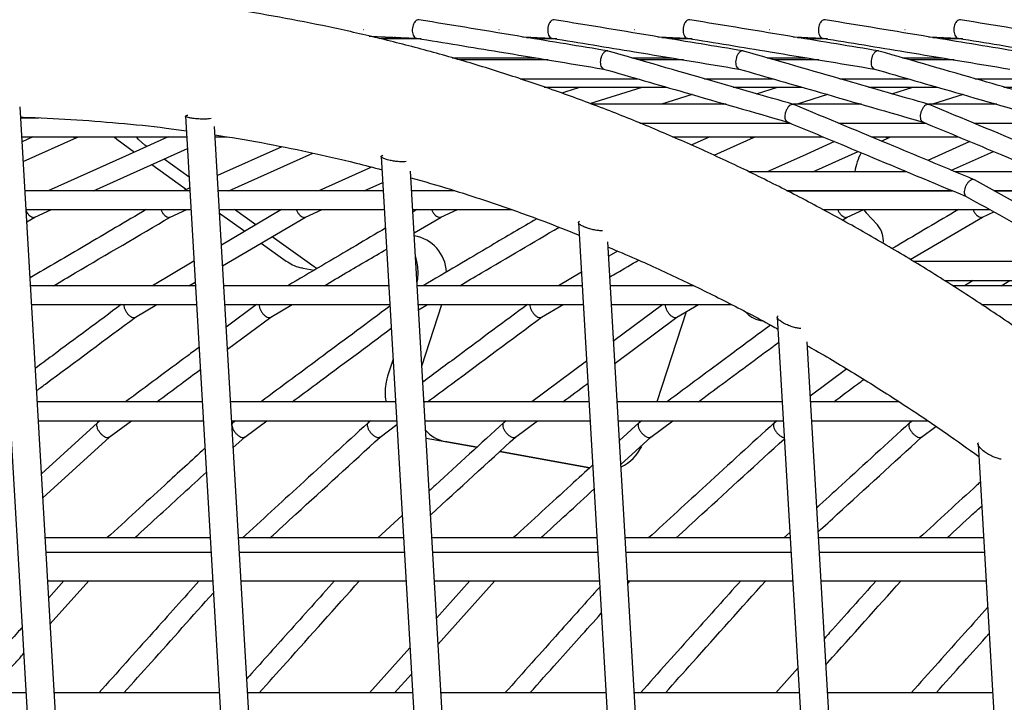
# Model space of a CAD drawing. Units: millimetres. Extents: x -26818 to -11863, y 2849 to 24421.
# Drawn here: x -18537 to -18329, y 23019 to 23163 of the extents above; entities that cross this region are included whole.
import ezdxf

# ---------------------------------------------------------------- set-up
doc = ezdxf.new("R2010")
doc.units = ezdxf.units.MM
doc.header["$PDSIZE"] = -1
doc.layers.add('размер', color=92, linetype='Continuous', lineweight=15)
doc.dimstyles.new('Размер М1.1', dxfattribs={"dimtxt": 300, "dimasz": 200, "dimexe": 1, "dimexo": 1, "dimgap": 50, "dimtad": 1, "dimdec": 0, "dimzin": 0, "dimtxsty": 'Standard', "dimcen": 2.5, "dimazin": 0, "dimtfac": 1, "dimtmove": 0, "dimatfit": 3, "dimfxl": 1, "dimtzin": 0, "dimarcsym": 0})

# ---------------------------------------------------------------- blocks, each defined once
blk = doc.blocks.new('_D_2')
at = {"layer": 'Defpoints', "color": 0, "transparency": 16777216}
for p in [(-17767.9, 24420.69), (-23205.52, 19652.67), (-13938.04, 19652.67)]:
    blk.add_point(p, dxfattribs=at)
at = {"layer": 'размер', "color": 0, "lineweight": -2, "transparency": 16777216}
for p, q in [((-17768.9, 24420.69), (-23206.52, 24420.69)), ((-23205.52, 24220.69), (-23205.52, 19852.67)), ((-13939.04, 19652.67), (-23206.52, 19652.67))]:
    blk.add_line(p, q, dxfattribs=at)
at = {"layer": 'размер', "color": 0, "transparency": 16777216}
for points in [[(-23238.85, 24220.69), (-23172.18, 24220.69), (-23205.52, 24420.69)], [(-23238.85, 19852.67), (-23172.18, 19852.67), (-23205.52, 19652.67)]]:
    blk.add_solid(points, dxfattribs=at)
at = {"layer": 'размер', "color": 0, "transparency": 16777216, "insert": (-23555.52, 22036.68), "char_height": 300, "attachment_point": 2, "rotation": 90}
blk.add_mtext('4700', dxfattribs=at)

msp = doc.modelspace()

# ---------------------------------------------------------------- linework, layer by layer
at = {"color": 7, "linetype": 'Continuous', "lineweight": 25}
for p, q in [((-18463.4, 23159.63), (-18453.33, 23159.18)), ((-18452.37, 23159.02), (-18460.89, 23159.02)), ((-18430.93, 23159.46), (-18424.66, 23159.18)), ((-18423.69, 23159.02), (-18428.23, 23159.02)), ((-18402.25, 23159.46), (-18395.98, 23159.18)), ((-18395.01, 23159.02), (-18399.55, 23159.02)), ((-18373.57, 23159.46), (-18367.3, 23159.18)), ((-18366.33, 23159.02), (-18370.88, 23159.02)), ((-18344.89, 23159.46), (-18338.62, 23159.18)), ((-18337.65, 23159.02), (-18342.2, 23159.02)), ((-18445.86, 23155.02), (-18428.14, 23155.02)), ((-18425.51, 23154.58), (-18444.34, 23154.58)), ((-18407.77, 23155.02), (-18399.46, 23155.02)), ((-18396.83, 23154.58), (-18406.27, 23154.58)), ((-18379.09, 23155.02), (-18370.78, 23155.02)), ((-18368.15, 23154.58), (-18377.59, 23154.58)), ((-18350.41, 23155.02), (-18342.1, 23155.02)), ((-18339.48, 23154.58), (-18348.91, 23154.58)), ((-18431.41, 23150.58), (-18406.58, 23150.58)), ((-18392.37, 23150.58), (-18377.91, 23150.58)), ((-18363.7, 23150.58), (-18349.23, 23150.58)), ((-18335.02, 23150.58), (-18320.55, 23150.58)), ((-18426.35, 23148.83), (-18400.51, 23148.83)), ((-18416.65, 23145.33), (-18405.62, 23148.83)), ((-18394.97, 23147.24), (-18401.46, 23145.18)), ((-18386.3, 23148.83), (-18371.84, 23148.83)), ((-18381.39, 23147.42), (-18376.94, 23148.83)), ((-18366.29, 23147.24), (-18372.78, 23145.18)), ((-18357.63, 23148.83), (-18343.16, 23148.83)), ((-18352.71, 23147.42), (-18348.26, 23148.83)), ((-18337.61, 23147.24), (-18344.1, 23145.18)), ((-18328.95, 23148.83), (-18314.48, 23148.83)), ((-18543.47, 23145.97), (-18505, 22488.43)), ((-18387.81, 23145.18), (-18416.24, 23145.18)), ((-18388.46, 23145.18), (-18388.15, 23145.27)), ((-18359.13, 23145.18), (-18373.6, 23145.18)), ((-18359.78, 23145.18), (-18359.47, 23145.27)), ((-18330.45, 23145.18), (-18344.92, 23145.18)), ((-18331.1, 23145.18), (-18330.79, 23145.27)), ((-18498.97, 22487.96), (-18537.39, 23144.66)), ((-18533.43, 23142.28), (-18537.25, 23142.28)), ((-18502.32, 23142.65), (-18463.16, 22473.29)), ((-18406.06, 23141.18), (-18374.18, 23141.18)), ((-18363.95, 23141.18), (-18345.51, 23141.18)), ((-18335.28, 23141.18), (-18316.83, 23141.18)), ((-18456.95, 22469.89), (-18496.18, 23140.49)), ((-18537.01, 23138.28), (-18502.07, 23138.28)), ((-18534.65, 23138.28), (-18536.95, 23137.25)), ((-18536.71, 23133.05), (-18525.36, 23138.13)), ((-18525.39, 23138.12), (-18524.89, 23138.28)), ((-18517.45, 23138.28), (-18516.87, 23137.77)), ((-18516.87, 23137.77), (-18513.12, 23135.08)), ((-18496.06, 23138.28), (-18493.49, 23138.28)), ((-18399.14, 23138.28), (-18367.24, 23138.28)), ((-18391.26, 23138.28), (-18395.17, 23136.53)), ((-18390.34, 23134.38), (-18381.97, 23138.13)), ((-18382, 23138.12), (-18381.5, 23138.28)), ((-18357.01, 23138.28), (-18338.56, 23138.28)), ((-18354.91, 23137.41), (-18353.29, 23138.13)), ((-18353.32, 23138.12), (-18352.82, 23138.28)), ((-18336.15, 23137.28), (-18345.04, 23133.29)), ((-18521.8, 23126.88), (-18501.92, 23135.79)), ((-18510.54, 23136.24), (-18510.97, 23136.54)), ((-18481.94, 23136.2), (-18495.58, 23130.09)), ((-18493.13, 23126.88), (-18475.32, 23134.85)), ((-18369.46, 23130.89), (-18359.84, 23135.2)), ((-18340.05, 23131.22), (-18331.16, 23135.2)), ((-18501.57, 23129.79), (-18506.85, 23133.58)), ((-18460.87, 23134.13), (-18422.22, 22473.65)), ((-18509.43, 23132.42), (-18502.11, 23127.17)), ((-18462.9, 23131.88), (-18474.07, 23126.88)), ((-18416.17, 22472.98), (-18454.68, 23131.06)), ((-18349.49, 23130.89), (-18382.98, 23130.89)), ((-18349.97, 23131.09), (-18350.4, 23130.89)), ((-18320.82, 23130.89), (-18339.26, 23130.89)), ((-18464.45, 23126.88), (-18460.54, 23128.63)), ((-18501.4, 23126.88), (-18536.35, 23126.88)), ((-18501.43, 23127.47), (-18502.75, 23126.88)), ((-18460.44, 23126.88), (-18495.39, 23126.88)), ((-18445.27, 23126.88), (-18454.43, 23126.88)), ((-18445.34, 23126.9), (-18445.39, 23126.88)), ((-18374.97, 23126.89), (-18339.89, 23126.89)), ((-18339.87, 23126.88), (-18374.95, 23126.88)), ((-18359.33, 23126.89), (-18359.36, 23126.88)), ((-18349.73, 23126.88), (-18349.71, 23126.89)), ((-18331.04, 23126.89), (-18311.21, 23126.89)), ((-18311.19, 23126.88), (-18331.02, 23126.88)), ((-18330.65, 23126.89), (-18330.68, 23126.88)), ((-18536.11, 23122.88), (-18501.16, 23122.88)), ((-18534.26, 23121.3), (-18530.73, 23122.88)), ((-18505.59, 23121.3), (-18502.06, 23122.88)), ((-18495.15, 23122.88), (-18460.21, 23122.88)), ((-18495.11, 23122.14), (-18489.76, 23118.3)), ((-18481.98, 23122.88), (-18494.72, 23115.39)), ((-18487.46, 23119.66), (-18491.95, 23122.88)), ((-18476.91, 23121.3), (-18473.38, 23122.88)), ((-18454.2, 23122.88), (-18433.3, 23122.88)), ((-18453.3, 23122.88), (-18454.17, 23122.37)), ((-18448.23, 23121.3), (-18444.7, 23122.88)), ((-18367.31, 23122.88), (-18331.92, 23122.88)), ((-18367.26, 23122.88), (-18367.29, 23122.87)), ((-18362.19, 23121.3), (-18358.66, 23122.88)), ((-18358.65, 23122.85), (-18358.12, 23122.22)), ((-18358.12, 23122.22), (-18355.75, 23119.69)), ((-18333.51, 23121.3), (-18331.05, 23122.4)), ((-18535.96, 23120.3), (-18534.24, 23121.31)), ((-18494.46, 23110.98), (-18476.88, 23121.31)), ((-18453.91, 23117.96), (-18448.2, 23121.31)), ((-18419.09, 23120.13), (-18379.79, 22448.45)), ((-18363.24, 23120.68), (-18362.17, 23121.31)), ((-18348.78, 23112.32), (-18333.49, 23121.31)), ((-18475.08, 23110.77), (-18483.96, 23117.15)), ((-18373.25, 22439.42), (-18412.84, 23116.06)), ((-18486.27, 23115.79), (-18480.99, 23112)), ((-18410.83, 23114.12), (-18412.66, 23113.05)), ((-18500.53, 23111.97), (-18509.35, 23106.78)), ((-18312.05, 23111.87), (-18348.04, 23111.87)), ((-18477.42, 23110.49), (-18475.08, 23110.07)), ((-18474.47, 23110.37), (-18475.08, 23110.77)), ((-18418.47, 23109.63), (-18423.32, 23106.78)), ((-18501.59, 23106.78), (-18500.27, 23107.56)), ((-18341.52, 23107.87), (-18304.83, 23107.87)), ((-18335.43, 23107.87), (-18337.28, 23106.78)), ((-18329.51, 23106.78), (-18327.67, 23107.87)), ((-18500.22, 23106.78), (-18535.17, 23106.78)), ((-18459.27, 23106.78), (-18494.21, 23106.78)), ((-18418.31, 23106.78), (-18453.25, 23106.78)), ((-18394.7, 23106.78), (-18412.3, 23106.78)), ((-18302.87, 23106.78), (-18339.84, 23106.78)), ((-18534.94, 23102.78), (-18499.99, 23102.78)), ((-18512.95, 23100.1), (-18508.39, 23102.78)), ((-18493.98, 23102.78), (-18459.03, 23102.78)), ((-18487.26, 23102.78), (-18493.7, 23098.01)), ((-18484.27, 23100.1), (-18479.71, 23102.78)), ((-18453.02, 23102.78), (-18418.07, 23102.78)), ((-18452.95, 23101.65), (-18451.03, 23102.78)), ((-18452.26, 23089.75), (-18448.04, 23102.78)), ((-18426.92, 23100.1), (-18422.35, 23102.78)), ((-18412.06, 23102.78), (-18386.64, 23102.78)), ((-18401.23, 23102.78), (-18411.61, 23095.08)), ((-18398.24, 23100.1), (-18393.67, 23102.78)), ((-18333.67, 23102.78), (-18296.68, 23102.78)), ((-18493.42, 23093.31), (-18484.25, 23100.11)), ((-18411.34, 23090.38), (-18398.21, 23100.11)), ((-18396.28, 23101.25), (-18402.45, 23082.2)), ((-18380.5, 23099.4), (-18380.08, 23099.33)), ((-18376.96, 23100.12), (-18337.82, 22431.13)), ((-18331.95, 22433.59), (-18370.65, 23094.92)), ((-18458.35, 23091.22), (-18459.51, 23087.65)), ((-18417.37, 23090.8), (-18428.97, 23082.2)), ((-18362.25, 23089.15), (-18369.97, 23083.42)), ((-18498.78, 23082.2), (-18533.73, 23082.2)), ((-18457.83, 23082.2), (-18492.77, 23082.2)), ((-18416.87, 23082.2), (-18451.82, 23082.2)), ((-18375.91, 23082.2), (-18410.86, 23082.2)), ((-18351.14, 23082.2), (-18369.9, 23082.2)), ((-18533.5, 23078.2), (-18498.55, 23078.2)), ((-18521, 23077.75), (-18532.84, 23066.92)), ((-18520.4, 23078.2), (-18520.96, 23077.78)), ((-18518.47, 23074.72), (-18513.79, 23078.2)), ((-18492.54, 23078.2), (-18457.59, 23078.2)), ((-18492.32, 23077.75), (-18492.5, 23077.58)), ((-18491.72, 23078.2), (-18492.28, 23077.78)), ((-18489.79, 23074.72), (-18485.11, 23078.2)), ((-18463.04, 23078.2), (-18463.6, 23077.78)), ((-18461.12, 23074.72), (-18457.54, 23077.37)), ((-18451.58, 23078.2), (-18416.64, 23078.2)), ((-18434.37, 23078.2), (-18434.92, 23077.78)), ((-18432.44, 23074.72), (-18427.75, 23078.2)), ((-18410.62, 23078.2), (-18375.68, 23078.2)), ((-18406.28, 23077.75), (-18410.38, 23074)), ((-18405.69, 23078.2), (-18406.25, 23077.78)), ((-18403.76, 23074.72), (-18399.08, 23078.2)), ((-18377.01, 23078.2), (-18377.57, 23077.78)), ((-18369.67, 23078.2), (-18345.13, 23078.2)), ((-18348.33, 23078.2), (-18348.89, 23077.78)), ((-18346.4, 23074.72), (-18343.34, 23076.99)), ((-18532.54, 23061.85), (-18518.45, 23074.74)), ((-18492.21, 23072.51), (-18489.77, 23074.74)), ((-18451.37, 23074.53), (-18440.61, 23072.58)), ((-18410.08, 23068.93), (-18403.74, 23074.74)), ((-18440.6, 23072.6), (-18447.39, 23073.83)), ((-18334.43, 23073.24), (-18297.81, 22447.26)), ((-18435.74, 23071.69), (-18419.44, 23068.73)), ((-18416.67, 23068.25), (-18435.73, 23071.71)), ((-18419.44, 23068.73), (-18416.68, 23068.24)), ((-18456.42, 23058.11), (-18461.61, 23053.37)), ((-18497.1, 23053.37), (-18532.05, 23053.37)), ((-18456.14, 23053.37), (-18491.09, 23053.37)), ((-18415.18, 23053.37), (-18450.13, 23053.37)), ((-18374.22, 23053.37), (-18409.17, 23053.37)), ((-18374.29, 23054.53), (-18375.57, 23053.37)), ((-18333.27, 23053.37), (-18368.21, 23053.37)), ((-18496.92, 23050.3), (-18531.87, 23050.3)), ((-18455.96, 23050.3), (-18490.91, 23050.3)), ((-18415, 23050.3), (-18449.95, 23050.3)), ((-18374.05, 23050.3), (-18408.99, 23050.3)), ((-18333.09, 23050.3), (-18368.04, 23050.3)), ((-18531.51, 23044.3), (-18496.57, 23044.3)), ((-18528.11, 23044.3), (-18531.31, 23040.73)), ((-18530.98, 23035.18), (-18522.81, 23044.3)), ((-18490.56, 23044.3), (-18455.61, 23044.3)), ((-18449.6, 23044.3), (-18414.65, 23044.3)), ((-18442.07, 23044.3), (-18449.14, 23036.41)), ((-18448.81, 23030.87), (-18436.78, 23044.3)), ((-18408.64, 23044.3), (-18373.69, 23044.3)), ((-18408.61, 23043.73), (-18408.1, 23044.3)), ((-18367.68, 23044.3), (-18332.74, 23044.3)), ((-18454.78, 23030.12), (-18463.32, 23020.58)), ((-18458.03, 23020.58), (-18454.46, 23024.57)), ((-18372.61, 23025.8), (-18377.29, 23020.58)), ((-18536.14, 23020.58), (-18571.08, 23020.58)), ((-18495.18, 23020.58), (-18530.13, 23020.58)), ((-18454.22, 23020.58), (-18489.17, 23020.58)), ((-18413.26, 23020.58), (-18448.21, 23020.58)), ((-18372.31, 23020.58), (-18407.25, 23020.58)), ((-18331.35, 23020.58), (-18366.3, 23020.58))]:
    msp.add_line(p, q, dxfattribs=at)
at = {"color": 7, "linetype": 'Continuous', "lineweight": 25, "flags": 128}
for points in [[(-18505.97, 23138.28), (-18515.04, 23134.22), (-18531.43, 23126.88)], [(-18510.97, 23136.54), (-18512.3, 23137.76), (-18512.72, 23138.28)], [(-18364.82, 23137.28), (-18371.65, 23134.22), (-18379.08, 23130.89)]]:
    msp.add_lwpolyline(points, dxfattribs=at)
at = {"color": 7, "linetype": 'Continuous', "lineweight": 25}
for centre, radius, start, end in [((-18348.66, 23129.22), 11.98, 151.4967, 172.0011), ((-18359.68, 23116.27), 5.21, 354.1416, 40.9876), ((-18455.26, 23109.22), 8.25, 3.0915, 80.327), ((-18446.05, 23080.82), 7.12, 220.4644, 259.1046), ((-18414.22, 23076.96), 9.52, 295.9834, 333.8554)]:
    msp.add_arc(centre, radius, start, end, dxfattribs=at)
for points, knots in [([(-18147.57, 22876.81), (-18148.48, 22878.83), (-18151.11, 22884.67), (-18155.64, 22894.21), (-18161.21, 22905.4), (-18167.01, 22916.43), (-18173.03, 22927.3), (-18179.26, 22938.01), (-18185.69, 22948.54), (-18192.34, 22958.9), (-18199.18, 22969.07), (-18206.22, 22979.05), (-18213.46, 22988.84), (-18220.88, 22998.42), (-18228.49, 23007.79), (-18236.27, 23016.94), (-18244.23, 23025.88), (-18252.36, 23034.59), (-18260.65, 23043.07), (-18269.1, 23051.31), (-18277.71, 23059.31), (-18286.46, 23067.06), (-18295.36, 23074.55), (-18304.39, 23081.8), (-18313.56, 23088.78), (-18322.85, 23095.49), (-18332.26, 23101.93), (-18341.79, 23108.1), (-18351.43, 23114), (-18361.17, 23119.61), (-18371, 23124.93), (-18380.93, 23129.97), (-18390.94, 23134.72), (-18401.02, 23139.17), (-18411.18, 23143.32), (-18421.4, 23147.18), (-18431.69, 23150.73), (-18442.02, 23153.98), (-18452.4, 23156.92), (-18462.82, 23159.56), (-18473.27, 23161.88), (-18483.75, 23163.9), (-18494.24, 23165.6), (-18504.76, 23166.99), (-18515.27, 23168.07), (-18525.79, 23168.83), (-18536.3, 23169.28), (-18546.8, 23169.41), (-18557.28, 23169.23), (-18567.73, 23168.74), (-18578.15, 23167.93), (-18588.54, 23166.8), (-18598.88, 23165.37), (-18609.16, 23163.62), (-18619.39, 23161.56), (-18629.56, 23159.2), (-18639.66, 23156.52), (-18649.68, 23153.54), (-18659.62, 23150.25), (-18669.47, 23146.66), (-18679.23, 23142.78), (-18688.89, 23138.59), (-18698.44, 23134.11), (-18707.88, 23129.33), (-18717.2, 23124.26), (-18726.4, 23118.91), (-18735.48, 23113.28), (-18744.41, 23107.36), (-18753.21, 23101.17), (-18761.86, 23094.7), (-18770.36, 23087.96), (-18778.71, 23080.96), (-18786.89, 23073.7), (-18794.91, 23066.18), (-18802.75, 23058.41), (-18810.42, 23050.4), (-18817.91, 23042.14), (-18825.21, 23033.64), (-18832.32, 23024.92), (-18839.24, 23015.96), (-18845.95, 23006.79), (-18852.47, 22997.4), (-18858.77, 22987.8), (-18864.87, 22978), (-18870.75, 22968), (-18876.41, 22957.81), (-18881.84, 22947.44), (-18887.06, 22936.89), (-18892.04, 22926.16), (-18896.79, 22915.27), (-18901.3, 22904.23), (-18905.58, 22893.03), (-18909.62, 22881.69), (-18913.41, 22870.21), (-18916.96, 22858.6), (-18920.26, 22846.87), (-18923.31, 22835.03), (-18926.11, 22823.07), (-18928.66, 22811.02), (-18930.95, 22798.87), (-18932.99, 22786.63), (-18934.77, 22774.32), (-18936.29, 22761.94), (-18937.55, 22749.49), (-18938.55, 22736.99), (-18939.29, 22724.44), (-18939.77, 22711.85), (-18939.99, 22699.23), (-18939.95, 22686.59), (-18939.65, 22674.15), (-18939.25, 22664.95), (-18938.97, 22659.98), (-18938.91, 22659)], [0, 0, 0, 0, 0.004892, 0.014117, 0.023342, 0.032568, 0.041793, 0.051018, 0.060243, 0.069468, 0.078692, 0.087917, 0.097141, 0.106364, 0.115587, 0.124809, 0.134031, 0.143253, 0.152473, 0.161692, 0.170911, 0.180128, 0.189345, 0.19856, 0.207773, 0.216985, 0.226196, 0.235405, 0.244612, 0.253817, 0.263019, 0.27222, 0.281419, 0.290615, 0.299808, 0.309, 0.318188, 0.327374, 0.336558, 0.345739, 0.354917, 0.364093, 0.373266, 0.382437, 0.391605, 0.400772, 0.409936, 0.419098, 0.428259, 0.437419, 0.446577, 0.455734, 0.46489, 0.474046, 0.483202, 0.492358, 0.501514, 0.51067, 0.519827, 0.528985, 0.538144, 0.547305, 0.556467, 0.565631, 0.574797, 0.583965, 0.593136, 0.602308, 0.611484, 0.620661, 0.629841, 0.639024, 0.648209, 0.657397, 0.666587, 0.675779, 0.684974, 0.694172, 0.703371, 0.712573, 0.721776, 0.730982, 0.740189, 0.749398, 0.758608, 0.76782, 0.777034, 0.786248, 0.795464, 0.804681, 0.813899, 0.823118, 0.832337, 0.841558, 0.850778, 0.86, 0.869222, 0.878444, 0.887667, 0.89689, 0.906114, 0.915337, 0.924561, 0.933785, 0.94301, 0.952234, 0.961459, 0.970683, 0.979908, 0.989133, 0.997872, 1, 1, 1, 1]), ([(-18452.88, 23163.06), (-18452.96, 23163.07), (-18453.16, 23163.12), (-18453.5, 23162.93), (-18453.86, 23162.55), (-18454.12, 23161.99), (-18454.27, 23161.34), (-18454.3, 23160.68), (-18454.19, 23160.07), (-18453.97, 23159.58), (-18453.66, 23159.25), (-18453.41, 23159.2), (-18453.29, 23159.18)], [0, 0, 0, 0, 0.063043, 0.170582, 0.277786, 0.383665, 0.487841, 0.590709, 0.693218, 0.796442, 0.901142, 1, 1, 1, 1]), ([(-18412.87, 23156.48), (-18418.81, 23157.46), (-18432.14, 23159.66), (-18445.48, 23161.86), (-18452.88, 23163.08)], [0, 0, 0, 0, 0.445838, 1, 1, 1, 1]), ([(-18424.2, 23163.06), (-18424.28, 23163.07), (-18424.48, 23163.12), (-18424.83, 23162.93), (-18425.18, 23162.55), (-18425.44, 23161.99), (-18425.6, 23161.34), (-18425.62, 23160.68), (-18425.51, 23160.07), (-18425.29, 23159.58), (-18424.98, 23159.25), (-18424.73, 23159.2), (-18424.62, 23159.18)], [0, 0, 0, 0, 0.063043, 0.170582, 0.277786, 0.383665, 0.487841, 0.590709, 0.693218, 0.796442, 0.901142, 1, 1, 1, 1]), ([(-18384.19, 23156.48), (-18390.13, 23157.46), (-18403.46, 23159.66), (-18416.8, 23161.86), (-18424.2, 23163.08)], [0, 0, 0, 0, 0.445838, 1, 1, 1, 1]), ([(-18395.52, 23163.06), (-18395.6, 23163.07), (-18395.8, 23163.12), (-18396.15, 23162.93), (-18396.5, 23162.55), (-18396.77, 23161.99), (-18396.92, 23161.34), (-18396.94, 23160.68), (-18396.83, 23160.07), (-18396.61, 23159.58), (-18396.3, 23159.25), (-18396.06, 23159.2), (-18395.94, 23159.18)], [0, 0, 0, 0, 0.063043, 0.170582, 0.277786, 0.383665, 0.487841, 0.590709, 0.693218, 0.796442, 0.901142, 1, 1, 1, 1]), ([(-18355.51, 23156.48), (-18361.45, 23157.46), (-18374.78, 23159.66), (-18388.12, 23161.86), (-18395.52, 23163.08)], [0, 0, 0, 0, 0.445838, 1, 1, 1, 1]), ([(-18366.84, 23163.06), (-18366.92, 23163.07), (-18367.12, 23163.12), (-18367.47, 23162.93), (-18367.82, 23162.55), (-18368.09, 23161.99), (-18368.24, 23161.34), (-18368.26, 23160.68), (-18368.15, 23160.07), (-18367.93, 23159.58), (-18367.62, 23159.25), (-18367.38, 23159.2), (-18367.26, 23159.18)], [0, 0, 0, 0, 0.063043, 0.170582, 0.277786, 0.383665, 0.487841, 0.590709, 0.693218, 0.796442, 0.901142, 1, 1, 1, 1]), ([(-18326.83, 23156.48), (-18332.77, 23157.46), (-18346.1, 23159.66), (-18359.45, 23161.86), (-18366.84, 23163.08)], [0, 0, 0, 0, 0.445838, 1, 1, 1, 1]), ([(-18338.17, 23163.06), (-18338.24, 23163.07), (-18338.44, 23163.12), (-18338.79, 23162.93), (-18339.14, 23162.55), (-18339.41, 23161.99), (-18339.56, 23161.34), (-18339.58, 23160.68), (-18339.47, 23160.07), (-18339.25, 23159.58), (-18338.94, 23159.25), (-18338.7, 23159.2), (-18338.58, 23159.18)], [0, 0, 0, 0, 0.063043, 0.170582, 0.277786, 0.383665, 0.487841, 0.590709, 0.693218, 0.796442, 0.901142, 1, 1, 1, 1]), ([(-18298.15, 23156.48), (-18304.1, 23157.46), (-18317.42, 23159.66), (-18330.77, 23161.86), (-18338.16, 23163.08)], [0, 0, 0, 0, 0.445838, 1, 1, 1, 1]), ([(-18464.65, 23161), (-18464.64, 23161), (-18464.61, 23160.99), (-18464.59, 23161), (-18464.57, 23161.01)], [0, 0, 0, 0, 0.337642, 1, 1, 1, 1]), ([(-18435.97, 23161), (-18435.96, 23161), (-18435.94, 23160.99), (-18435.91, 23161), (-18435.89, 23161.01)], [0, 0, 0, 0, 0.337642, 1, 1, 1, 1]), ([(-18407.29, 23161), (-18407.28, 23161), (-18407.26, 23160.99), (-18407.23, 23161), (-18407.21, 23161.01)], [0, 0, 0, 0, 0.337642, 1, 1, 1, 1]), ([(-18378.61, 23161), (-18378.61, 23161), (-18378.58, 23160.99), (-18378.55, 23161), (-18378.53, 23161.01)], [0, 0, 0, 0, 0.337642, 1, 1, 1, 1]), ([(-18349.94, 23161), (-18349.93, 23161), (-18349.9, 23160.99), (-18349.87, 23161), (-18349.86, 23161.01)], [0, 0, 0, 0, 0.337642, 1, 1, 1, 1]), ([(-18461.33, 23159.13), (-18460.3, 23159.2), (-18459.14, 23159.29), (-18457.99, 23159.37), (-18457.87, 23159.38)], [0, 0, 0, 0, 0.898643, 1, 1, 1, 1]), ([(-18453.38, 23159.18), (-18447.54, 23158.22), (-18434.32, 23156.04), (-18421.09, 23153.85), (-18413.71, 23152.63)], [0, 0, 0, 0, 0.441861, 1, 1, 1, 1]), ([(-18430.06, 23159.32), (-18429.89, 23159.33), (-18429.6, 23159.35), (-18429.31, 23159.37), (-18429.19, 23159.38)], [0, 0, 0, 0, 0.596852, 1, 1, 1, 1]), ([(-18424.7, 23159.18), (-18418.86, 23158.22), (-18405.64, 23156.04), (-18392.41, 23153.85), (-18385.03, 23152.63)], [0, 0, 0, 0, 0.441861, 1, 1, 1, 1]), ([(-18401.39, 23159.32), (-18401.21, 23159.33), (-18400.92, 23159.35), (-18400.63, 23159.37), (-18400.52, 23159.38)], [0, 0, 0, 0, 0.596852, 1, 1, 1, 1]), ([(-18396.02, 23159.18), (-18390.18, 23158.22), (-18376.96, 23156.04), (-18363.74, 23153.85), (-18356.35, 23152.63)], [0, 0, 0, 0, 0.441861, 1, 1, 1, 1]), ([(-18372.71, 23159.32), (-18372.53, 23159.33), (-18372.24, 23159.35), (-18371.95, 23159.37), (-18371.84, 23159.38)], [0, 0, 0, 0, 0.596852, 1, 1, 1, 1]), ([(-18367.34, 23159.18), (-18361.5, 23158.22), (-18348.29, 23156.04), (-18335.06, 23153.85), (-18327.67, 23152.63)], [0, 0, 0, 0, 0.441861, 1, 1, 1, 1]), ([(-18344.03, 23159.32), (-18343.85, 23159.33), (-18343.56, 23159.35), (-18343.27, 23159.37), (-18343.16, 23159.38)], [0, 0, 0, 0, 0.596852, 1, 1, 1, 1]), ([(-18338.66, 23159.18), (-18332.82, 23158.22), (-18319.61, 23156.04), (-18306.38, 23153.85), (-18298.99, 23152.63)], [0, 0, 0, 0, 0.441861, 1, 1, 1, 1]), ([(-18412.8, 23156.44), (-18412.83, 23156.46), (-18412.98, 23156.53), (-18413.3, 23156.44), (-18413.7, 23156.17), (-18414.05, 23155.69), (-18414.32, 23155.09), (-18414.46, 23154.43), (-18414.46, 23153.8), (-18414.34, 23153.24), (-18414.1, 23152.85), (-18413.86, 23152.64), (-18413.7, 23152.65), (-18413.67, 23152.65)], [0, 0, 0, 0, 0.029808, 0.137187, 0.244821, 0.351582, 0.456735, 0.560286, 0.66295, 0.765795, 0.869793, 0.975431, 1, 1, 1, 1]), ([(-18373.5, 23145.15), (-18379.34, 23146.83), (-18392.43, 23150.6), (-18405.53, 23154.37), (-18412.79, 23156.46)], [0, 0, 0, 0, 0.445889, 1, 1, 1, 1]), ([(-18384.12, 23156.44), (-18384.15, 23156.46), (-18384.3, 23156.53), (-18384.62, 23156.44), (-18385.02, 23156.17), (-18385.38, 23155.69), (-18385.64, 23155.09), (-18385.78, 23154.43), (-18385.79, 23153.8), (-18385.67, 23153.24), (-18385.42, 23152.85), (-18385.18, 23152.64), (-18385.02, 23152.65), (-18384.99, 23152.65)], [0, 0, 0, 0, 0.029808, 0.137187, 0.244821, 0.351582, 0.456735, 0.560286, 0.66295, 0.765795, 0.869793, 0.975431, 1, 1, 1, 1]), ([(-18344.82, 23145.15), (-18350.66, 23146.83), (-18363.75, 23150.6), (-18376.85, 23154.37), (-18384.11, 23156.46)], [0, 0, 0, 0, 0.445889, 1, 1, 1, 1]), ([(-18355.44, 23156.44), (-18355.47, 23156.46), (-18355.62, 23156.53), (-18355.94, 23156.44), (-18356.34, 23156.17), (-18356.7, 23155.69), (-18356.96, 23155.09), (-18357.1, 23154.43), (-18357.11, 23153.8), (-18356.99, 23153.24), (-18356.74, 23152.85), (-18356.5, 23152.64), (-18356.34, 23152.65), (-18356.31, 23152.65)], [0, 0, 0, 0, 0.029808, 0.137187, 0.244821, 0.351582, 0.456735, 0.560286, 0.66295, 0.765795, 0.869793, 0.975431, 1, 1, 1, 1]), ([(-18316.14, 23145.15), (-18321.98, 23146.83), (-18335.07, 23150.6), (-18348.17, 23154.37), (-18355.43, 23156.46)], [0, 0, 0, 0, 0.445889, 1, 1, 1, 1]), ([(-18413.75, 23152.65), (-18408.01, 23150.99), (-18395.03, 23147.26), (-18382.04, 23143.51), (-18374.79, 23141.43)], [0, 0, 0, 0, 0.441885, 1, 1, 1, 1]), ([(-18385.07, 23152.65), (-18379.33, 23150.99), (-18366.35, 23147.26), (-18353.36, 23143.51), (-18346.11, 23141.43)], [0, 0, 0, 0, 0.441885, 1, 1, 1, 1]), ([(-18356.39, 23152.65), (-18350.66, 23150.99), (-18337.67, 23147.26), (-18324.68, 23143.51), (-18317.43, 23141.43)], [0, 0, 0, 0, 0.441885, 1, 1, 1, 1]), ([(-18418.61, 23148.83), (-18418.77, 23148.79), (-18420.11, 23148.36), (-18421.46, 23147.93), (-18422.65, 23147.55)], [0, 0, 0, 0, 0.113736, 1, 1, 1, 1]), ([(-18373.44, 23145.1), (-18373.49, 23145.13), (-18373.66, 23145.22), (-18374.01, 23145.13), (-18374.43, 23144.86), (-18374.82, 23144.39), (-18375.13, 23143.81), (-18375.32, 23143.17), (-18375.38, 23142.54), (-18375.3, 23142.01), (-18375.11, 23141.61), (-18374.91, 23141.5), (-18374.82, 23141.46)], [0, 0, 0, 0, 0.051064, 0.160759, 0.270714, 0.379777, 0.487197, 0.592981, 0.697858, 0.802921, 0.909161, 1, 1, 1, 1]), ([(-18335.22, 23129.21), (-18340.9, 23131.57), (-18353.64, 23136.88), (-18366.37, 23142.18), (-18373.43, 23145.12)], [0, 0, 0, 0, 0.446002, 1, 1, 1, 1]), ([(-18344.76, 23145.1), (-18344.81, 23145.13), (-18344.98, 23145.22), (-18345.33, 23145.13), (-18345.75, 23144.86), (-18346.14, 23144.39), (-18346.45, 23143.81), (-18346.64, 23143.17), (-18346.7, 23142.54), (-18346.62, 23142.01), (-18346.43, 23141.61), (-18346.23, 23141.5), (-18346.14, 23141.46)], [0, 0, 0, 0, 0.051064, 0.160759, 0.270714, 0.379777, 0.487197, 0.592981, 0.697858, 0.802921, 0.909161, 1, 1, 1, 1]), ([(-18306.55, 23129.21), (-18312.23, 23131.57), (-18324.96, 23136.88), (-18337.7, 23142.18), (-18344.75, 23145.12)], [0, 0, 0, 0, 0.446002, 1, 1, 1, 1]), ([(-18537.26, 23142.43), (-18537.07, 23142.43), (-18533.53, 23142.39), (-18526.61, 23142.01), (-18516.51, 23141.27), (-18508.35, 23140.44), (-18503.56, 23139.76), (-18502.14, 23139.56)], [0, 0, 0, 0, 0.015875, 0.303442, 0.590947, 0.878384, 1, 1, 1, 1]), ([(-18501.02, 23142.23), (-18501.28, 23142.27), (-18501.8, 23142.36), (-18502.25, 23142.52), (-18502.37, 23142.68), (-18502.21, 23142.81), (-18501.91, 23142.86), (-18501.8, 23142.88)], [0, 0, 0, 0, 0.220622, 0.441273, 0.6611, 0.879412, 1, 1, 1, 1]), ([(-18496.9, 23142.15), (-18497.11, 23142.12), (-18497.55, 23142.06), (-18498.47, 23142.04), (-18499.48, 23142.07), (-18500.37, 23142.14), (-18500.84, 23142.2), (-18501.02, 23142.23)], [0, 0, 0, 0, 0.203816, 0.421396, 0.64013, 0.860582, 1, 1, 1, 1]), ([(-18374.82, 23141.44), (-18369.24, 23139.12), (-18356.61, 23133.86), (-18343.98, 23128.59), (-18336.93, 23125.66)], [0, 0, 0, 0, 0.441936, 1, 1, 1, 1]), ([(-18346.14, 23141.44), (-18340.56, 23139.12), (-18327.93, 23133.86), (-18315.3, 23128.59), (-18308.25, 23125.66)], [0, 0, 0, 0, 0.441936, 1, 1, 1, 1]), ([(-18526.11, 23138.28), (-18526.08, 23138.25), (-18525.9, 23138.12), (-18525.64, 23138.06), (-18525.46, 23138.13), (-18525.4, 23138.15)], [0, 0, 0, 0, 0.145211, 0.698592, 1, 1, 1, 1]), ([(-18496.08, 23138.72), (-18492.8, 23138.19), (-18486.16, 23137.12), (-18476.19, 23135.09), (-18467.67, 23133.17), (-18462.52, 23131.79), (-18460.7, 23131.31)], [0, 0, 0, 0, 0.277237, 0.561142, 0.84496, 1, 1, 1, 1]), ([(-18382.72, 23138.28), (-18382.68, 23138.25), (-18382.51, 23138.12), (-18382.25, 23138.06), (-18382.07, 23138.13), (-18382.01, 23138.15)], [0, 0, 0, 0, 0.145211, 0.698592, 1, 1, 1, 1]), ([(-18354.04, 23138.28), (-18354, 23138.25), (-18353.83, 23138.12), (-18353.57, 23138.06), (-18353.39, 23138.13), (-18353.33, 23138.15)], [0, 0, 0, 0, 0.145211, 0.698592, 1, 1, 1, 1]), ([(-18459.55, 23133.45), (-18459.82, 23133.54), (-18460.35, 23133.7), (-18460.81, 23133.96), (-18460.9, 23134.19), (-18460.78, 23134.34), (-18460.54, 23134.38), (-18460.49, 23134.39)], [0, 0, 0, 0, 0.239308, 0.478721, 0.715034, 0.94561, 1, 1, 1, 1]), ([(-18455.6, 23133.04), (-18455.76, 23133.02), (-18456.15, 23132.98), (-18457, 23133.02), (-18458, 23133.13), (-18458.89, 23133.28), (-18459.36, 23133.41), (-18459.55, 23133.45)], [0, 0, 0, 0, 0.161436, 0.38608, 0.614682, 0.849177, 1, 1, 1, 1]), ([(-18454.59, 23129.65), (-18451.8, 23128.85), (-18445.68, 23127.09), (-18436.3, 23124), (-18427.2, 23120.77), (-18421.44, 23118.48), (-18418.93, 23117.48)], [0, 0, 0, 0, 0.233361, 0.510462, 0.787472, 1, 1, 1, 1]), ([(-18335.18, 23129.17), (-18335.19, 23129.18), (-18335.29, 23129.28), (-18335.59, 23129.27), (-18336.02, 23129.11), (-18336.47, 23128.74), (-18336.86, 23128.22), (-18337.16, 23127.62), (-18337.34, 23127), (-18337.38, 23126.43), (-18337.26, 23125.98), (-18337.11, 23125.73), (-18336.97, 23125.69), (-18336.95, 23125.69)], [0, 0, 0, 0, 0.016115, 0.125307, 0.235305, 0.344959, 0.453259, 0.559817, 0.665036, 0.769889, 0.875472, 0.982566, 1, 1, 1, 1]), ([(-18298.41, 23108.81), (-18303.88, 23111.84), (-18316.13, 23118.63), (-18328.38, 23125.42), (-18335.17, 23129.18)], [0, 0, 0, 0, 0.446094, 1, 1, 1, 1]), ([(-18336.96, 23125.67), (-18331.59, 23122.7), (-18319.43, 23115.96), (-18307.28, 23109.23), (-18300.5, 23105.47)], [0, 0, 0, 0, 0.442018, 1, 1, 1, 1]), ([(-18536.1, 23122.6), (-18536, 23122.42), (-18535.79, 23122.06), (-18535.38, 23121.62), (-18534.94, 23121.32), (-18534.55, 23121.21), (-18534.35, 23121.29), (-18534.27, 23121.32)], [0, 0, 0, 0, 0.193167, 0.405673, 0.621219, 0.840116, 1, 1, 1, 1]), ([(-18510.66, 23122.88), (-18514.98, 23120.34), (-18523.18, 23115.51), (-18531.39, 23110.69), (-18535.27, 23108.41)], [0, 0, 0, 0, 0.527422, 1, 1, 1, 1]), ([(-18507.54, 23122.88), (-18507.51, 23122.8), (-18507.41, 23122.52), (-18507.11, 23122.07), (-18506.7, 23121.62), (-18506.26, 23121.32), (-18505.87, 23121.21), (-18505.68, 23121.29), (-18505.59, 23121.32)], [0, 0, 0, 0, 0.075798, 0.267413, 0.460364, 0.656075, 0.854829, 1, 1, 1, 1]), ([(-18478.86, 23122.88), (-18478.83, 23122.8), (-18478.73, 23122.52), (-18478.44, 23122.07), (-18478.02, 23121.62), (-18477.58, 23121.32), (-18477.19, 23121.21), (-18477, 23121.29), (-18476.92, 23121.32)], [0, 0, 0, 0, 0.075798, 0.267413, 0.460364, 0.656075, 0.854829, 1, 1, 1, 1]), ([(-18450.18, 23122.88), (-18450.15, 23122.8), (-18450.05, 23122.52), (-18449.76, 23122.07), (-18449.35, 23121.62), (-18448.9, 23121.32), (-18448.51, 23121.21), (-18448.32, 23121.29), (-18448.24, 23121.32)], [0, 0, 0, 0, 0.075798, 0.267413, 0.460364, 0.656075, 0.854829, 1, 1, 1, 1]), ([(-18364.14, 23122.88), (-18364.11, 23122.8), (-18364.01, 23122.52), (-18363.72, 23122.07), (-18363.31, 23121.62), (-18362.87, 23121.32), (-18362.47, 23121.21), (-18362.28, 23121.29), (-18362.2, 23121.32)], [0, 0, 0, 0, 0.075798, 0.267413, 0.460364, 0.656075, 0.854829, 1, 1, 1, 1]), ([(-18338.58, 23122.88), (-18342.91, 23120.34), (-18347.59, 23117.59), (-18352.27, 23114.83), (-18352.62, 23114.63)], [0, 0, 0, 0, 0.924598, 1, 1, 1, 1]), ([(-18335.46, 23122.88), (-18335.43, 23122.8), (-18335.33, 23122.52), (-18335.04, 23122.07), (-18334.63, 23121.62), (-18334.19, 23121.32), (-18333.79, 23121.21), (-18333.6, 23121.29), (-18333.52, 23121.32)], [0, 0, 0, 0, 0.075798, 0.267413, 0.460364, 0.656075, 0.854829, 1, 1, 1, 1]), ([(-18530.26, 23106.78), (-18528.74, 23107.68), (-18520.51, 23112.52), (-18512.27, 23117.37), (-18505.56, 23121.31)], [0, 0, 0, 0, 0.185347, 1, 1, 1, 1]), ([(-18427.91, 23120.95), (-18431.14, 23119.05), (-18439.16, 23114.33), (-18447.19, 23109.61), (-18451.99, 23106.78)], [0, 0, 0, 0, 0.40236, 1, 1, 1, 1]), ([(-18417.76, 23119.18), (-18418.03, 23119.3), (-18418.58, 23119.55), (-18419.04, 23119.92), (-18419.16, 23120.23), (-18418.94, 23120.36), (-18418.84, 23120.42)], [0, 0, 0, 0, 0.263126, 0.526511, 0.78201, 1, 1, 1, 1]), ([(-18459.98, 23118.95), (-18462.08, 23117.72), (-18468.97, 23113.66), (-18475.87, 23109.61), (-18480.67, 23106.78)], [0, 0, 0, 0, 0.304439, 1, 1, 1, 1]), ([(-18444.23, 23106.78), (-18442.7, 23107.68), (-18435.69, 23111.8), (-18428.68, 23115.93), (-18423.2, 23119.15)], [0, 0, 0, 0, 0.217708, 1, 1, 1, 1]), ([(-18413.96, 23118.41), (-18414.09, 23118.41), (-18414.44, 23118.39), (-18415.22, 23118.48), (-18416.2, 23118.67), (-18417.09, 23118.92), (-18417.57, 23119.1), (-18417.76, 23119.18)], [0, 0, 0, 0, 0.122667, 0.35063, 0.587536, 0.837494, 1, 1, 1, 1]), ([(-18472.91, 23106.78), (-18471.38, 23107.68), (-18466.99, 23110.27), (-18462.59, 23112.85), (-18459.72, 23114.54)], [0, 0, 0, 0, 0.347196, 1, 1, 1, 1]), ([(-18412.77, 23114.95), (-18410.82, 23114.13), (-18405.63, 23111.95), (-18397.26, 23108.09), (-18387.68, 23103.37), (-18380.87, 23099.85), (-18377.27, 23097.82), (-18376.81, 23097.56)], [0, 0, 0, 0, 0.16045, 0.427296, 0.694061, 0.960749, 1, 1, 1, 1]), ([(-18480.99, 23112), (-18480.56, 23111.73), (-18479.66, 23111.15), (-18478.44, 23110.67), (-18477.66, 23110.56), (-18477.44, 23110.53)], [0, 0, 0, 0, 0.39159, 0.829774, 1, 1, 1, 1]), ([(-18453.61, 23112.87), (-18453.5, 23112.45), (-18453.25, 23111.52), (-18453.11, 23109.94), (-18453.12, 23108.56), (-18453.26, 23107.76), (-18453.3, 23107.54)], [0, 0, 0, 0, 0.25511, 0.56711, 0.878267, 1, 1, 1, 1]), ([(-18412.41, 23108.63), (-18411.93, 23108.91), (-18409.91, 23110.1), (-18407.88, 23111.29), (-18406.34, 23112.2)], [0, 0, 0, 0, 0.236578, 1, 1, 1, 1]), ([(-18515.94, 23102.78), (-18520.8, 23099.18), (-18526.87, 23094.67), (-18532.94, 23090.17), (-18534.15, 23089.28)], [0, 0, 0, 0, 0.801729, 1, 1, 1, 1]), ([(-18515.4, 23102.78), (-18515.4, 23102.77), (-18515.44, 23102.62), (-18515.36, 23102.22), (-18515.15, 23101.65), (-18514.8, 23101.08), (-18514.38, 23100.58), (-18513.91, 23100.21), (-18513.46, 23100.02), (-18513.13, 23099.99), (-18513, 23100.09), (-18512.97, 23100.12)], [0, 0, 0, 0, 0.012369, 0.146631, 0.278847, 0.40993, 0.541246, 0.674033, 0.808914, 0.945635, 1, 1, 1, 1]), ([(-18486.72, 23102.78), (-18486.72, 23102.77), (-18486.76, 23102.62), (-18486.68, 23102.22), (-18486.47, 23101.65), (-18486.13, 23101.08), (-18485.7, 23100.58), (-18485.24, 23100.21), (-18484.78, 23100.02), (-18484.45, 23099.99), (-18484.32, 23100.09), (-18484.29, 23100.12)], [0, 0, 0, 0, 0.012369, 0.146631, 0.278847, 0.40993, 0.541246, 0.674033, 0.808914, 0.945635, 1, 1, 1, 1]), ([(-18459.01, 23102.47), (-18463.73, 23098.96), (-18472.84, 23092.21), (-18481.95, 23085.45), (-18486.33, 23082.2)], [0, 0, 0, 0, 0.518607, 1, 1, 1, 1]), ([(-18429.9, 23102.78), (-18434.77, 23099.18), (-18442.15, 23093.7), (-18449.54, 23088.22), (-18452.06, 23086.35)], [0, 0, 0, 0, 0.658838, 1, 1, 1, 1]), ([(-18429.36, 23102.78), (-18429.37, 23102.77), (-18429.4, 23102.62), (-18429.32, 23102.22), (-18429.11, 23101.65), (-18428.77, 23101.08), (-18428.34, 23100.58), (-18427.88, 23100.21), (-18427.43, 23100.02), (-18427.09, 23099.99), (-18426.97, 23100.09), (-18426.93, 23100.12)], [0, 0, 0, 0, 0.012369, 0.146631, 0.278847, 0.40993, 0.541246, 0.674033, 0.808914, 0.945635, 1, 1, 1, 1]), ([(-18400.68, 23102.78), (-18400.69, 23102.77), (-18400.72, 23102.62), (-18400.64, 23102.22), (-18400.43, 23101.65), (-18400.09, 23101.08), (-18399.67, 23100.58), (-18399.2, 23100.21), (-18398.75, 23100.02), (-18398.41, 23099.99), (-18398.29, 23100.09), (-18398.25, 23100.12)], [0, 0, 0, 0, 0.012369, 0.146631, 0.278847, 0.40993, 0.541246, 0.674033, 0.808914, 0.945635, 1, 1, 1, 1]), ([(-18533.87, 23084.58), (-18533.25, 23085.03), (-18526.28, 23090.21), (-18519.3, 23095.39), (-18512.93, 23100.11)], [0, 0, 0, 0, 0.088297, 1, 1, 1, 1]), ([(-18451.04, 23082.2), (-18449.36, 23083.45), (-18441.31, 23089.42), (-18433.26, 23095.39), (-18426.89, 23100.11)], [0, 0, 0, 0, 0.209446, 1, 1, 1, 1]), ([(-18383.52, 23101.14), (-18383.5, 23101.12), (-18383.26, 23100.76), (-18382.58, 23100.24), (-18381.58, 23099.66), (-18380.84, 23099.49), (-18380.5, 23099.4)], [0, 0, 0, 0, 0.027505, 0.363093, 0.703394, 1, 1, 1, 1]), ([(-18375.61, 23098.86), (-18375.9, 23099.04), (-18376.48, 23099.39), (-18376.93, 23099.89), (-18377.03, 23100.26), (-18376.83, 23100.37), (-18376.77, 23100.41)], [0, 0, 0, 0, 0.29448, 0.58951, 0.867155, 1, 1, 1, 1]), ([(-18479.72, 23082.2), (-18478.04, 23083.45), (-18471.04, 23088.63), (-18464.05, 23093.83), (-18458.74, 23097.77)], [0, 0, 0, 0, 0.241041, 1, 1, 1, 1]), ([(-18378.4, 23098.44), (-18381.31, 23096.28), (-18388.61, 23090.87), (-18395.91, 23085.45), (-18400.3, 23082.2)], [0, 0, 0, 0, 0.3994, 1, 1, 1, 1]), ([(-18371.97, 23097.72), (-18372.06, 23097.73), (-18372.39, 23097.73), (-18373.12, 23097.88), (-18374.08, 23098.16), (-18374.95, 23098.51), (-18375.43, 23098.76), (-18375.61, 23098.86)], [0, 0, 0, 0, 0.091128, 0.318319, 0.562347, 0.830193, 1, 1, 1, 1]), ([(-18499.46, 23093.73), (-18500.26, 23093.14), (-18505.44, 23089.3), (-18510.63, 23085.45), (-18515.01, 23082.2)], [0, 0, 0, 0, 0.154186, 1, 1, 1, 1]), ([(-18393.68, 23082.2), (-18392, 23083.45), (-18386.32, 23087.66), (-18380.64, 23091.87), (-18376.65, 23094.83)], [0, 0, 0, 0, 0.296927, 1, 1, 1, 1]), ([(-18370.6, 23094.07), (-18369.99, 23093.73), (-18366.25, 23091.64), (-18359.47, 23087.52), (-18350.26, 23081.7), (-18341.86, 23076.07), (-18336.57, 23072.28), (-18334.28, 23070.64)], [0, 0, 0, 0, 0.048512, 0.301114, 0.553652, 0.806129, 1, 1, 1, 1]), ([(-18508.4, 23082.2), (-18506.71, 23083.45), (-18503.64, 23085.73), (-18500.57, 23088.01), (-18499.18, 23089.03)], [0, 0, 0, 0, 0.548765, 1, 1, 1, 1]), ([(-18459.51, 23087.65), (-18459.63, 23087.24), (-18459.92, 23086.24), (-18460.07, 23084.59), (-18460.04, 23083.17), (-18459.84, 23082.39), (-18459.79, 23082.2)], [0, 0, 0, 0, 0.234973, 0.561679, 0.892084, 1, 1, 1, 1]), ([(-18365.01, 23082.2), (-18363.32, 23083.45), (-18361.19, 23085.03), (-18359.06, 23086.61), (-18358.61, 23086.94)], [0, 0, 0, 0, 0.790931, 1, 1, 1, 1]), ([(-18422.36, 23082.2), (-18420.68, 23083.45), (-18418.92, 23084.75), (-18417.17, 23086.05), (-18417.1, 23086.1)], [0, 0, 0, 0, 0.960208, 1, 1, 1, 1]), ([(-18520.95, 23077.77), (-18521.01, 23077.71), (-18521.16, 23077.59), (-18521.2, 23077.21), (-18521.09, 23076.71), (-18520.83, 23076.15), (-18520.44, 23075.62), (-18519.98, 23075.15), (-18519.49, 23074.8), (-18519.02, 23074.62), (-18518.66, 23074.6), (-18518.54, 23074.71), (-18518.49, 23074.75)], [0, 0, 0, 0, 0.083687, 0.19275, 0.300169, 0.405953, 0.510829, 0.615892, 0.722132, 0.830047, 0.939435, 1, 1, 1, 1]), ([(-18492.27, 23077.77), (-18492.33, 23077.71), (-18492.48, 23077.59), (-18492.52, 23077.21), (-18492.41, 23076.71), (-18492.15, 23076.15), (-18491.76, 23075.62), (-18491.3, 23075.15), (-18490.81, 23074.8), (-18490.34, 23074.62), (-18489.98, 23074.6), (-18489.86, 23074.71), (-18489.81, 23074.75)], [0, 0, 0, 0, 0.083687, 0.19275, 0.300169, 0.405953, 0.510829, 0.615892, 0.722132, 0.830047, 0.939435, 1, 1, 1, 1]), ([(-18463.64, 23077.75), (-18468.44, 23073.36), (-18477.32, 23065.23), (-18486.21, 23057.1), (-18490.28, 23053.37)], [0, 0, 0, 0, 0.540989, 1, 1, 1, 1]), ([(-18463.59, 23077.77), (-18463.65, 23077.71), (-18463.8, 23077.59), (-18463.84, 23077.21), (-18463.74, 23076.71), (-18463.47, 23076.15), (-18463.09, 23075.62), (-18462.62, 23075.15), (-18462.13, 23074.8), (-18461.66, 23074.62), (-18461.31, 23074.6), (-18461.18, 23074.71), (-18461.13, 23074.75)], [0, 0, 0, 0, 0.083687, 0.19275, 0.300169, 0.405953, 0.510829, 0.615892, 0.722132, 0.830047, 0.939435, 1, 1, 1, 1]), ([(-18434.96, 23077.75), (-18439.76, 23073.36), (-18445.01, 23068.55), (-18450.27, 23063.74), (-18450.71, 23063.34)], [0, 0, 0, 0, 0.914978, 1, 1, 1, 1]), ([(-18434.91, 23077.77), (-18434.98, 23077.71), (-18435.12, 23077.59), (-18435.16, 23077.21), (-18435.06, 23076.71), (-18434.79, 23076.15), (-18434.41, 23075.62), (-18433.94, 23075.15), (-18433.45, 23074.8), (-18432.98, 23074.62), (-18432.63, 23074.6), (-18432.5, 23074.71), (-18432.45, 23074.75)], [0, 0, 0, 0, 0.083687, 0.19275, 0.300169, 0.405953, 0.510829, 0.615892, 0.722132, 0.830047, 0.939435, 1, 1, 1, 1]), ([(-18406.23, 23077.77), (-18406.3, 23077.71), (-18406.44, 23077.59), (-18406.49, 23077.21), (-18406.38, 23076.71), (-18406.11, 23076.15), (-18405.73, 23075.62), (-18405.27, 23075.15), (-18404.77, 23074.8), (-18404.3, 23074.62), (-18403.95, 23074.6), (-18403.82, 23074.71), (-18403.78, 23074.75)], [0, 0, 0, 0, 0.083687, 0.19275, 0.300169, 0.405953, 0.510829, 0.615892, 0.722132, 0.830047, 0.939435, 1, 1, 1, 1]), ([(-18377.6, 23077.75), (-18382.41, 23073.36), (-18391.29, 23065.23), (-18400.17, 23057.1), (-18404.25, 23053.37)], [0, 0, 0, 0, 0.540989, 1, 1, 1, 1]), ([(-18377.55, 23077.77), (-18377.62, 23077.71), (-18377.76, 23077.59), (-18377.81, 23077.21), (-18377.7, 23076.71), (-18377.43, 23076.15), (-18377.05, 23075.62), (-18376.59, 23075.15), (-18376.1, 23074.81), (-18375.7, 23074.63), (-18375.52, 23074.64), (-18375.47, 23074.65)], [0, 0, 0, 0, 0.095504, 0.219967, 0.342555, 0.463275, 0.582962, 0.70286, 0.824101, 0.947255, 1, 1, 1, 1]), ([(-18348.93, 23077.75), (-18353.73, 23073.36), (-18360.28, 23067.36), (-18366.84, 23061.36), (-18368.59, 23059.76)], [0, 0, 0, 0, 0.733004, 1, 1, 1, 1]), ([(-18348.87, 23077.77), (-18348.94, 23077.71), (-18349.09, 23077.59), (-18349.13, 23077.21), (-18349.02, 23076.71), (-18348.75, 23076.15), (-18348.37, 23075.62), (-18347.91, 23075.15), (-18347.41, 23074.8), (-18346.95, 23074.62), (-18346.59, 23074.6), (-18346.46, 23074.71), (-18346.42, 23074.75)], [0, 0, 0, 0, 0.083687, 0.19275, 0.300169, 0.405953, 0.510829, 0.615892, 0.722132, 0.830047, 0.939435, 1, 1, 1, 1]), ([(-18484.45, 23053.37), (-18482.62, 23055.04), (-18474.84, 23062.16), (-18467.06, 23069.28), (-18461.1, 23074.74)], [0, 0, 0, 0, 0.23453, 1, 1, 1, 1]), ([(-18450.42, 23058.27), (-18450.38, 23058.3), (-18444.38, 23063.79), (-18438.38, 23069.28), (-18432.42, 23074.74)], [0, 0, 0, 0, 0.006827, 1, 1, 1, 1]), ([(-18398.41, 23053.37), (-18396.59, 23055.04), (-18388.94, 23062.04), (-18381.28, 23069.04), (-18375.45, 23074.38)], [0, 0, 0, 0, 0.238565, 1, 1, 1, 1]), ([(-18368.29, 23054.68), (-18366.95, 23055.92), (-18359.65, 23062.6), (-18352.34, 23069.28), (-18346.38, 23074.74)], [0, 0, 0, 0, 0.184197, 1, 1, 1, 1]), ([(-18498.21, 23072.36), (-18501.05, 23069.76), (-18507.97, 23063.43), (-18514.89, 23057.1), (-18518.96, 23053.37)], [0, 0, 0, 0, 0.410709, 1, 1, 1, 1]), ([(-18333.06, 23071.61), (-18333.4, 23071.89), (-18334.06, 23072.41), (-18334.43, 23073.06), (-18334.49, 23073.44), (-18334.35, 23073.53), (-18334.33, 23073.54)], [0, 0, 0, 0, 0.377806, 0.716258, 0.960444, 1, 1, 1, 1]), ([(-18329.56, 23070.05), (-18329.56, 23070.05), (-18329.78, 23070.06), (-18330.37, 23070.24), (-18331.28, 23070.57), (-18332.24, 23071.05), (-18332.79, 23071.43), (-18333.06, 23071.61)], [0, 0, 0, 0, 0.003838, 0.221137, 0.462402, 0.74054, 1, 1, 1, 1]), ([(-18416.08, 23068.78), (-18417.62, 23067.38), (-18423.23, 23062.24), (-18428.85, 23057.1), (-18432.93, 23053.37)], [0, 0, 0, 0, 0.273803, 1, 1, 1, 1]), ([(-18513.13, 23053.37), (-18511.3, 23055.04), (-18506.23, 23059.68), (-18501.16, 23064.32), (-18497.91, 23067.29)], [0, 0, 0, 0, 0.359961, 1, 1, 1, 1]), ([(-18333.96, 23065.2), (-18334.19, 23064.99), (-18338.5, 23061.05), (-18342.81, 23057.1), (-18346.89, 23053.37)], [0, 0, 0, 0, 0.054033, 1, 1, 1, 1]), ([(-18427.09, 23053.37), (-18425.26, 23055.04), (-18421.5, 23058.48), (-18417.73, 23061.93), (-18415.79, 23063.71)], [0, 0, 0, 0, 0.484524, 1, 1, 1, 1]), ([(-18341.05, 23053.37), (-18339.23, 23055.04), (-18336.77, 23057.29), (-18334.3, 23059.55), (-18333.66, 23060.13)], [0, 0, 0, 0, 0.740915, 1, 1, 1, 1]), ([(-18499.43, 23044.3), (-18502.71, 23040.64), (-18509.79, 23032.74), (-18516.88, 23024.83), (-18520.68, 23020.58)], [0, 0, 0, 0, 0.462698, 1, 1, 1, 1]), ([(-18470.75, 23044.3), (-18474.03, 23040.64), (-18480.22, 23033.73), (-18486.42, 23026.81), (-18489.34, 23023.55)], [0, 0, 0, 0, 0.528905, 1, 1, 1, 1]), ([(-18486.71, 23020.58), (-18484.79, 23022.73), (-18477.7, 23030.63), (-18470.62, 23038.54), (-18465.46, 23044.3)], [0, 0, 0, 0, 0.271515, 1, 1, 1, 1]), ([(-18414.57, 23042.98), (-18417.46, 23039.76), (-18424.15, 23032.3), (-18430.84, 23024.83), (-18434.65, 23020.58)], [0, 0, 0, 0, 0.431069, 1, 1, 1, 1]), ([(-18384.71, 23044.3), (-18387.99, 23040.64), (-18395.07, 23032.74), (-18402.16, 23024.83), (-18405.97, 23020.58)], [0, 0, 0, 0, 0.462698, 1, 1, 1, 1]), ([(-18400.67, 23020.58), (-18398.75, 23022.73), (-18391.67, 23030.63), (-18384.58, 23038.54), (-18379.42, 23044.3)], [0, 0, 0, 0, 0.271515, 1, 1, 1, 1]), ([(-18356.04, 23044.3), (-18359.31, 23040.64), (-18362.96, 23036.58), (-18366.6, 23032.51), (-18366.97, 23032.1)], [0, 0, 0, 0, 0.899222, 1, 1, 1, 1]), ([(-18366.65, 23026.55), (-18366.51, 23026.71), (-18361.2, 23032.62), (-18355.9, 23038.54), (-18350.74, 23044.3)], [0, 0, 0, 0, 0.026534, 1, 1, 1, 1]), ([(-18515.39, 23020.58), (-18513.46, 23022.73), (-18507.14, 23029.78), (-18500.82, 23036.84), (-18496.42, 23041.75)], [0, 0, 0, 0, 0.304198, 1, 1, 1, 1]), ([(-18429.35, 23020.58), (-18427.43, 23022.73), (-18422.4, 23028.35), (-18417.36, 23033.96), (-18414.25, 23037.43)], [0, 0, 0, 0, 0.382125, 1, 1, 1, 1]), ([(-18332.41, 23038.66), (-18334, 23036.89), (-18339.4, 23030.86), (-18344.8, 23024.83), (-18348.61, 23020.58)], [0, 0, 0, 0, 0.295201, 1, 1, 1, 1]), ([(-18536.95, 23034.44), (-18537.28, 23034.07), (-18541.42, 23029.45), (-18545.55, 23024.83), (-18549.36, 23020.58)], [0, 0, 0, 0, 0.080032, 1, 1, 1, 1]), ([(-18343.31, 23020.58), (-18341.39, 23022.73), (-18337.65, 23026.91), (-18333.9, 23031.09), (-18332.08, 23033.12)], [0, 0, 0, 0, 0.513727, 1, 1, 1, 1]), ([(-18544.07, 23020.58), (-18542.14, 23022.73), (-18539.66, 23025.5), (-18537.18, 23028.27), (-18536.62, 23028.89)], [0, 0, 0, 0, 0.775195, 1, 1, 1, 1])]:
    msp.add_open_spline(points, degree=3, knots=knots, dxfattribs=at)

# ---------------------------------------------------------------- dimensions: what is measured, and where the dimension line sits
at = {"layer": 'размер'}
dim = msp.add_linear_dim(base=(-23205.52, 19652.67), p1=(-17767.9, 24420.69), p2=(-13938.04, 19652.67), angle=90, text='4700', dimstyle='Размер М1.1', dxfattribs=at)
dim.commit()
dim.dimension.update_dxf_attribs({"geometry": '_D_2', "text_midpoint": (-23205.52, 22036.68), "dimtype": 160})

doc.saveas('drawing.dxf')
